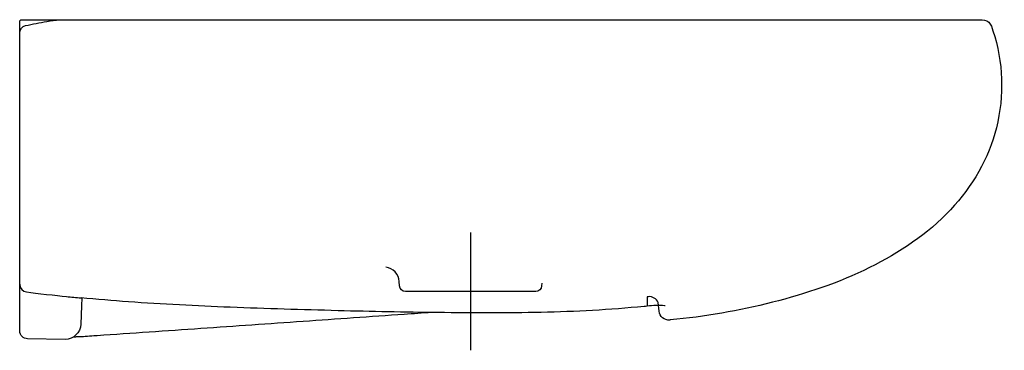
# Model space of a CAD drawing. Units: inches. Extents: x 0 to 501, y -168 to 0.
import ezdxf

# ---------------------------------------------------------------- set-up
doc = ezdxf.new("R2010")
doc.units = ezdxf.units.IN
doc.header["$MEASUREMENT"] = 0

msp = doc.modelspace()

# ---------------------------------------------------------------- linework, layer by layer
at = {"color": 7}
for points in [[(229.57, -108.4), (229.57, -168.38)], [(0, -134.72), (0, -134.69)]]:
    msp.add_lwpolyline(points, dxfattribs=at)
for points, knots in [([(319.5, -145.92), (319.5, -145.92), (319.5, -141.12), (319.5, -141.12), (319.5, -141.12), (320.14, -141.07), (320.14, -141.07), (322.09, -140.85), (324.28, -142.13), (325.04, -143.95), (325.04, -143.95), (325.04, -143.95), (325.04, -143.95), (325.04, -143.95), (325.51, -148.5), (325.51, -148.5), (325.79, -151.23), (328.23, -153.21), (330.95, -152.95), (331.06, -152.94), (331.17, -152.93), (331.27, -152.93), (348.78, -151.23), (366.22, -148.3), (383.26, -143.94), (400.22, -139.61), (417.01, -134.06), (432.7, -126.26), (447.86, -118.71), (462.38, -109.25), (473.97, -96.78), (484.94, -84.97), (493.48, -70.76), (497.34, -55.01), (501.35, -38.65), (500.87, -21.6), (495.55, -5.59), (495.05, -4.13), (494.57, -2.47), (493.54, -1.28), (492.36, 0.02), (490.4, -0.03), (488.78, 0), (488.78, 0), (0.99, 0), (0.99, 0), (0.45, 0), (0, -0.45), (0, -1), (0, -1), (0, -158.53), (0, -158.53), (0, -160.74), (1.78, -162.53), (3.99, -162.53), (3.99, -162.53), (23.06, -162.81), (23.06, -162.81), (27.35, -162.83), (30.92, -159.38), (31.04, -155.09), (31.04, -155.09), (31.38, -145.72), (31.38, -145.72), (31.38, -145.72), (31.51, -141.71), (31.51, -141.71), (31.51, -141.71), (31.2, -141.67), (31.2, -141.67), (39.25, -142.44), (47.29, -143.13), (55.35, -143.68), (72.61, -144.89), (89.89, -145.83), (107.19, -146.48), (125.47, -147.17), (143.76, -147.73), (162.06, -148.2), (179.04, -148.65), (196.03, -149.03), (213.03, -149.18), (230.52, -149.33), (248.01, -149.47), (265.5, -149.08), (283.01, -148.7), (300.45, -147.71), (317.89, -146.08), (318.42, -146.03), (318.96, -145.97), (319.5, -145.92)], [0, 0, 0, 0, 1, 1, 1, 2, 2, 2, 3, 3, 3, 4, 4, 4, 5, 5, 5, 6, 6, 6, 7, 7, 7, 8, 8, 8, 9, 9, 9, 10, 10, 10, 11, 11, 11, 12, 12, 12, 13, 13, 13, 14, 14, 14, 15, 15, 15, 16, 16, 16, 17, 17, 17, 18, 18, 18, 19, 19, 19, 20, 20, 20, 21, 21, 21, 22, 22, 22, 23, 23, 23, 24, 24, 24, 25, 25, 25, 26, 26, 26, 27, 27, 27, 28, 28, 28, 29, 29, 29, 30, 30, 30, 30]), ([(0, -6.73), (-0.05, -5), (1.28, -3.35), (2.98, -3.01), (6.59, -2.23), (10.21, -1.51), (13.85, -0.85), (15.96, -0.5), (18.07, -0.19), (20.21, -0.08)], [0, 0, 0, 0, 1, 1, 1, 2, 2, 2, 3, 3, 3, 3]), ([(265.84, -134.19), (265.84, -134.19), (265.75, -135.6), (265.75, -135.6), (265.65, -137.16), (264.31, -138.41), (262.75, -138.39), (262.75, -138.39), (196.4, -138.39), (196.4, -138.39), (194.84, -138.41), (193.5, -137.16), (193.41, -135.6), (193.41, -135.6), (193.26, -133.38), (193.26, -133.38), (193.08, -129.7), (190.01, -126.43), (186.33, -126.02)], [0, 0, 0, 0, 1, 1, 1, 2, 2, 2, 3, 3, 3, 4, 4, 4, 5, 5, 5, 6, 6, 6, 6]), ([(209.62, -149.1), (205, -149.43), (200.38, -149.76), (195.76, -150.1), (178.58, -151.31), (161.41, -152.53), (144.24, -153.73), (126.9, -154.95), (109.56, -156.15), (92.22, -157.35), (74.65, -158.56), (57.07, -159.77), (39.48, -160.96), (37.5, -161.09), (33.55, -161.38), (31.56, -161.53), (31.22, -161.56), (30.56, -161.59), (30.22, -161.59), (30.22, -161.59), (30.21, -161.59), (30.21, -161.59), (27.69, -161.6), (29.72, -161.59), (27.25, -161.63)], [0, 0, 0, 0, 1, 1, 1, 2, 2, 2, 3, 3, 3, 4, 4, 4, 5, 5, 5, 6, 6, 6, 7, 7, 7, 8, 8, 8, 8])]:
    msp.add_open_spline(points, degree=3, knots=knots, dxfattribs=at)
for points in [[(0, -134.72), (-0.04, -136.7), (1.52, -138.46), (3.49, -138.68)], [(3.49, -138.68), (8.57, -139.34), (18.66, -140.48), (23.76, -140.98)], [(23.76, -140.98), (26.24, -141.23), (28.72, -141.44), (31.2, -141.67)], [(328.37, -145.67), (325.47, -145.36), (322.44, -145.61), (319.5, -145.92)], [(328.6, -145.71), (328.55, -145.69), (328.43, -145.67), (328.37, -145.67)]]:
    msp.add_open_spline(points, degree=3, dxfattribs=at)

doc.saveas('drawing.dxf')
